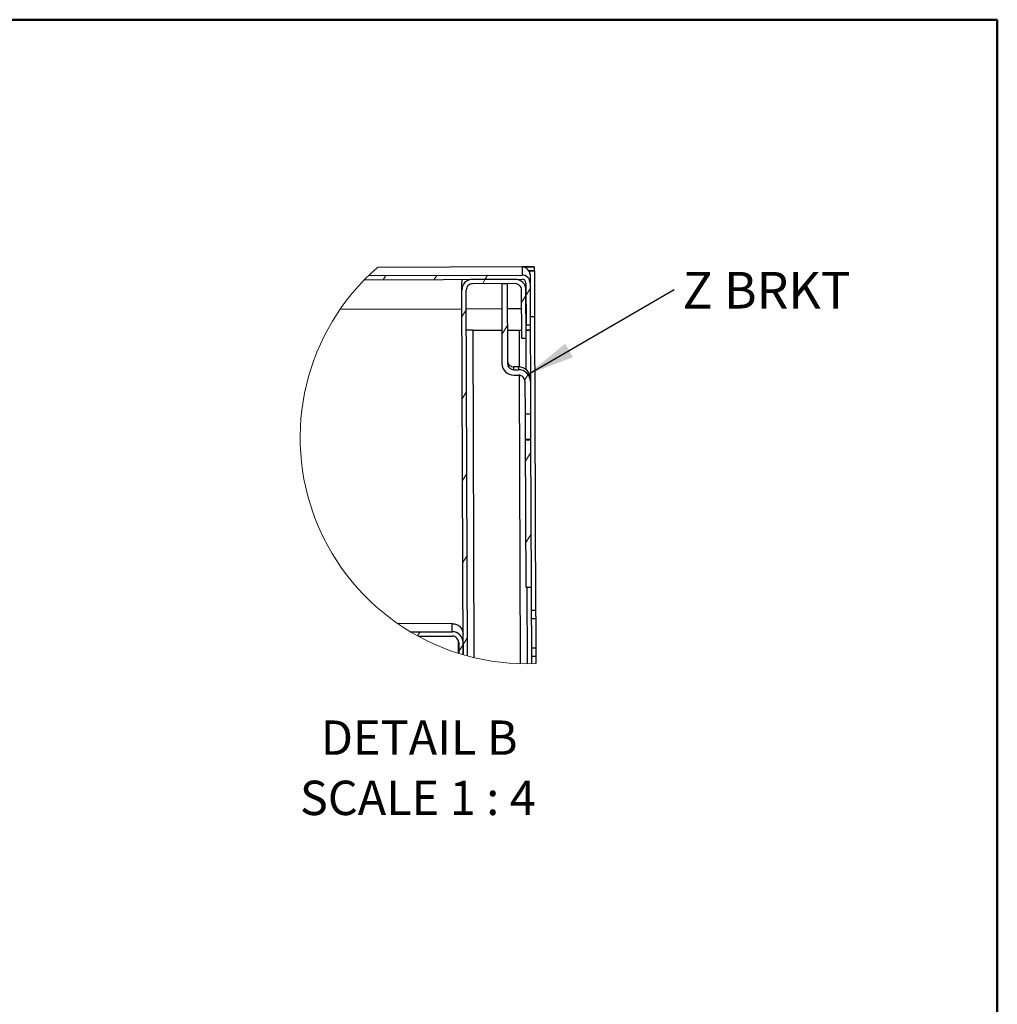
# Model space of a CAD drawing. Units: inches. Extents: x 0.5 to 10.5, y 0.5 to 8.
# Drawn here: x 7.8 to 10.5, y 5.3 to 8 of the extents above; entities that cross this region are included whole.
import ezdxf

# ---------------------------------------------------------------- set-up
doc = ezdxf.new("R2010")
doc.units = ezdxf.units.IN
doc.header["$MEASUREMENT"] = 0
doc.styles.add('SLDTEXTSTYLE0', font='TXT', dxfattribs={"width": 0.75})
doc.styles.add('SLDTEXTSTYLE4', font='TXT', dxfattribs={"width": 0.681818})
doc.dimstyles.new('SLDDIMSTYLE3', dxfattribs={"dimtxt": 0.18, "dimasz": 0.13, "dimexe": 0, "dimexo": 0.0625, "dimgap": 0, "dimtad": 0, "dimtih": 1, "dimtoh": 1, "dimdec": 0, "dimrnd": 1e-09, "dimzin": 0, "dimdsep": 46, "dimtxsty": 'Standard', "dimsah": 1, "dimcen": 0.09, "dimadec": 0, "dimazin": 0, "dimtfac": 0.13, "dimtdec": 0, "dimtofl": 0, "dimtmove": 0, "dimatfit": 3, "dimfxl": 0, "dimfrac": 2, "dimtolj": 1, "dimtzin": 0, "dimarcsym": 0})

# ---------------------------------------------------------------- blocks, each defined once
blk = doc.blocks.new('SW_HATCH_0')
at = {"color": 0, "linetype": 'Continuous', "lineweight": 18}
for p, q in [((-0.2708, 0.011), (-0.2639, 0.0223)), ((-0.1317, 0.0115), (-0.1247, 0.0228)), ((0, 0), (0.0074, 0.012)), ((0.0074, 0.012), (0.0144, 0.0233)), ((0.119, -0.032), (0.1302, -0.0139)), ((0.1071, -0.0514), (0.119, -0.032)), ((-0.0558, -0.0903), (-0.0438, -0.071)), ((0.0533, -0.1385), (0.0681, -0.1146)), ((0.1156, -0.2624), (0.1247, -0.2477)), ((-0.0549, -0.3138), (-0.043, -0.2945)), ((0.1171, -0.4849), (0.1319, -0.4609)), ((-0.0541, -0.5373), (-0.0422, -0.518)), ((0.1179, -0.7084), (0.1327, -0.6844)), ((-0.0533, -0.7608), (-0.0413, -0.7415)), ((-0.1769, -0.961), (-0.1702, -0.9501)), ((-0.0524, -0.9843), (-0.0405, -0.965)), ((-0.0644, -1.0036), (-0.0524, -0.9843))]:
    blk.add_line(p, q, dxfattribs=at)
blk = doc.blocks.new('SW_NOTE_0_1')
at = {"color": 0, "linetype": 'Continuous', "lineweight": 0, "insert": (0.023, 0.0476), "char_height": 0.1, "attachment_point": 1, "style": 'SLDTEXTSTYLE0'}
blk.add_mtext('Z BRKT', dxfattribs=at)

msp = doc.modelspace()

# ---------------------------------------------------------------- linework, layer by layer
at = {"color": 7, "linetype": 'Continuous', "lineweight": 50}
for p, q in [((0.5, 8), (10.5, 8)), ((10.5, 8), (10.5, 0.5))]:
    msp.add_line(p, q, dxfattribs=at)
at = {"color": 7, "linetype": 'Continuous', "lineweight": 25}
for p, q in [((9.20207, 7.32565), (8.80809, 7.32419)), ((9.20582, 7.32566), (9.20207, 7.32565)), ((9.20257, 7.32537), (9.23557, 7.3255)), ((9.20257, 7.32537), (9.20257, 7.32534)), ((9.20257, 7.32534), (9.20266, 7.3031)), ((9.21307, 7.32581), (9.20582, 7.32578)), ((9.20582, 7.32578), (9.20582, 7.32566)), ((9.23561, 7.31425), (9.22164, 7.31419)), ((9.22437, 7.3142), (9.23636, 7.31425)), ((9.22437, 7.3142), (9.22437, 7.3142)), ((9.2244, 7.30367), (9.22437, 7.3142)), ((9.23557, 7.3255), (9.23557, 7.32581)), ((9.23557, 7.3255), (9.23561, 7.31425)), ((9.23561, 7.31454), (9.23636, 7.31455)), ((9.23636, 7.31455), (9.23636, 7.31425)), ((9.23636, 7.31425), (9.23683, 7.18925)), ((8.77225, 7.29026), (9.2027, 7.29185)), ((8.78355, 7.30155), (9.20266, 7.3031)), ((9.03831, 7.26174), (9.03823, 7.28396)), ((9.1837, 7.29178), (9.0677, 7.29135)), ((9.2244, 7.30367), (9.22449, 7.28143)), ((9.04199, 6.26697), (9.03831, 7.26174)), ((9.054, 6.26361), (9.05031, 7.26178)), ((9.18374, 7.27978), (9.06774, 7.27935)), ((9.14712, 7.27964), (9.16199, 7.2797)), ((9.14712, 7.27964), (9.14792, 7.06202)), ((9.16199, 7.2797), (9.1628, 7.06207)), ((9.20179, 7.13059), (9.20131, 7.26234)), ((9.21324, 7.28139), (9.21366, 7.16689)), ((9.21379, 7.13064), (9.21331, 7.26239)), ((9.22449, 7.28143), (9.22491, 7.16693)), ((8.7063, 7.2101), (9.03849, 7.21133)), ((9.05049, 7.21138), (9.14737, 7.21173)), ((9.16224, 7.21179), (9.20149, 7.21193)), ((9.23683, 7.18925), (9.22483, 7.1892)), ((9.23683, 7.18918), (9.22483, 7.18914)), ((9.23683, 7.18925), (9.23683, 7.18918)), ((9.23683, 7.18918), (9.23979, 6.38794)), ((9.06821, 7.15248), (9.14759, 7.15277)), ((9.06821, 7.15243), (9.14759, 7.15273)), ((9.06821, 7.15243), (9.06821, 7.15248)), ((9.06821, 7.15243), (9.07152, 6.25918)), ((9.16246, 7.15283), (9.19546, 7.15295)), ((9.16246, 7.15278), (9.19546, 7.1529)), ((9.19546, 7.1529), (9.19546, 7.15295)), ((9.19583, 7.05244), (9.19546, 7.1529)), ((9.21366, 7.16689), (9.22491, 7.16693)), ((9.21371, 7.15291), (9.22496, 7.15295)), ((9.22496, 7.15246), (9.21371, 7.15242)), ((9.22491, 7.16693), (9.22496, 7.15264)), ((9.22496, 7.15264), (9.22496, 7.15246)), ((9.22496, 7.15246), (9.22545, 7.0203)), ((9.20179, 7.13059), (9.21379, 7.13064)), ((9.21304, 7.13063), (9.21336, 7.04541)), ((9.19296, 7.05255), (9.18033, 7.05251)), ((9.18036, 7.04464), (9.18033, 7.05251)), ((9.18036, 7.04464), (9.19299, 7.04468)), ((9.19296, 7.05255), (9.19299, 7.04468)), ((9.18042, 7.02976), (9.19304, 7.02981)), ((9.19883, 6.24268), (9.19592, 7.02958)), ((9.22545, 7.0203), (9.22548, 7.01243)), ((9.21061, 7.01237), (9.21094, 6.92362)), ((9.22548, 7.01243), (9.22581, 6.92368)), ((9.22581, 6.92368), (9.21094, 6.92362)), ((9.22607, 6.85482), (9.21119, 6.85476)), ((9.21119, 6.85476), (9.2112, 6.85337)), ((9.2112, 6.85337), (9.22607, 6.85343)), ((9.2112, 6.85337), (9.21269, 6.451)), ((9.22607, 6.85482), (9.22607, 6.85343)), ((9.22607, 6.85343), (9.22756, 6.45105)), ((9.21269, 6.451), (9.22756, 6.45105)), ((9.21556, 6.45101), (9.21633, 6.2425)), ((9.22756, 6.45105), (9.22833, 6.24266)), ((9.23979, 6.38794), (9.22779, 6.3879)), ((9.01218, 6.35209), (8.86379, 6.35154)), ((9.01226, 6.32963), (9.01218, 6.35209)), ((9.22788, 6.36548), (9.23988, 6.36553)), ((9.23988, 6.36553), (9.24017, 6.28553)), ((8.89863, 6.32921), (9.01226, 6.32963)), ((8.91959, 6.31729), (9.0123, 6.31763)), ((9.02859, 6.30669), (9.02873, 6.27098)), ((9.02987, 6.3002), (9.02998, 6.27059)), ((9.04187, 6.30024), (9.04199, 6.26697)), ((9.22817, 6.28549), (9.24017, 6.28553)), ((9.22826, 6.2629), (9.24026, 6.26295)), ((9.24026, 6.26295), (9.24033, 6.24306))]:
    msp.add_line(p, q, dxfattribs=at)
at = {"color": 7, "linetype": 'Continuous', "lineweight": 25, "flags": 128}
for points in [[(9.23561, 7.31457), (9.23585, 7.31456), (9.23636, 7.31455)], [(9.03911, 7.29124), (9.03877, 7.28972), (9.03823, 7.28396)], [(9.19546, 7.15295), (9.20122, 7.15297), (9.20171, 7.15297)], [(9.19546, 7.1529), (9.19888, 7.15292), (9.20171, 7.15292)], [(9.21094, 6.92362), (9.21094, 6.92294), (9.21096, 6.91688), (9.211, 6.90756), (9.21104, 6.89611), (9.21108, 6.88392), (9.21113, 6.87244), (9.21116, 6.86306), (9.21118, 6.85693), (9.21119, 6.85476)], [(9.22581, 6.92368), (9.22581, 6.92299), (9.22584, 6.91693), (9.22587, 6.90762), (9.22591, 6.89617), (9.22596, 6.88397), (9.226, 6.87249), (9.22603, 6.86312), (9.22606, 6.85698), (9.22607, 6.85482)], [(9.23979, 6.38794), (9.2398, 6.38753), (9.2398, 6.38626), (9.23981, 6.3842), (9.23982, 6.38141), (9.23983, 6.37801), (9.23985, 6.37413), (9.23986, 6.36992), (9.23988, 6.36553)], [(9.24017, 6.28553), (9.24019, 6.28114), (9.24021, 6.27691), (9.24022, 6.27302), (9.24023, 6.2696), (9.24024, 6.26678), (9.24025, 6.26469), (9.24026, 6.2634), (9.24026, 6.26295)]]:
    msp.add_lwpolyline(points, dxfattribs=at)
at = {"color": 7, "linetype": 'Continuous', "lineweight": 18}
msp.add_arc((9.21405, 6.85952), 0.61702, 131.14175, 272.44128, dxfattribs=at)
at = {"color": 7, "linetype": 'Continuous', "lineweight": 25}
for centre, radius, start, end in [((9.20265, 7.30359), 0.02175, 0.21202, 90.21259), ((9.22432, 5.80736), 1.51849, 89.57551, 90.42449), ((9.06781, 7.26185), 0.0295, 90.21191, 180.2131), ((9.18381, 7.26228), 0.0295, 0.21175, 90.21212), ((9.20274, 7.28135), 0.02175, 0.21145, 90.2116), ((9.20274, 7.28135), 0.0105, 0.2132, 90.21016), ((9.06781, 7.26185), 0.0175, 90.21193, 180.21207), ((9.18381, 7.26228), 0.0175, 0.21149, 90.21348), ((9.09126, 0.6787), 6.47381, 90.203948, 90.358831), ((9.06826, 5.96482), 1.18761, 90.00234, 90.84663), ((9.21724, 6.62011), 0.53289, 89.16961, 90.37924), ((9.18027, 7.07001), 0.0175, 180.21301, 270.21196), ((9.1803, 7.06214), 0.03238, 180.21197, 270.21189), ((9.1803, 7.06214), 0.0175, 180.21244, 270.21156), ((9.19308, 7.02018), 0.03237, 0.21261, 90.21229), ((9.19311, 7.01231), 0.03237, 0.21125, 90.21262), ((9.19311, 7.01231), 0.0175, 0.21176, 90.21177), ((9.01237, 6.30013), 0.0295, 0.21187, 90.212), ((9.01237, 6.30013), 0.0175, 0.211, 90.21252)]:
    msp.add_arc(centre, radius, start, end, dxfattribs=at)
msp.add_open_spline([(9.01218, 6.35209), (9.01604, 6.35167), (9.02377, 6.35083), (9.03355, 6.34408), (9.04041, 6.33438), (9.04133, 6.32667), (9.04178, 6.32281)], degree=3, knots=[0, 0, 0, 0, 0.2502662, 0.5003166, 0.7502043, 1, 1, 1, 1], dxfattribs=at)

# ---------------------------------------------------------------- block references
at = {"color": 7, "linetype": 'Continuous', "lineweight": 0}
msp.add_blockref('SW_NOTE_0_1', (9.61778, 7.26414), dxfattribs=at)
at = {"color": 7, "linetype": 'Continuous', "lineweight": 18}
msp.add_blockref('SW_HATCH_0', (9.09433, 7.27945), dxfattribs=at)

# ---------------------------------------------------------------- texts
at = {"color": 7, "linetype": 'Continuous', "lineweight": 0, "char_height": 0.09375, "attachment_point": 2}
for s, insert, style in [('DETAIL B', (8.92192, 6.0876), 'SLDTEXTSTYLE0'), ('SCALE 1 : 4', (8.91824, 5.92323), 'SLDTEXTSTYLE4')]:
    msp.add_mtext(s, dxfattribs=dict(at, insert=insert, style=style))

# ---------------------------------------------------------------- leaders
at = {"color": 7, "linetype": 'Continuous', "lineweight": 0}
msp.add_leader([(9.21867, 7.03217), (9.61778, 7.26414)], dimstyle='SLDDIMSTYLE3', dxfattribs=at)

doc.saveas('drawing.dxf')
